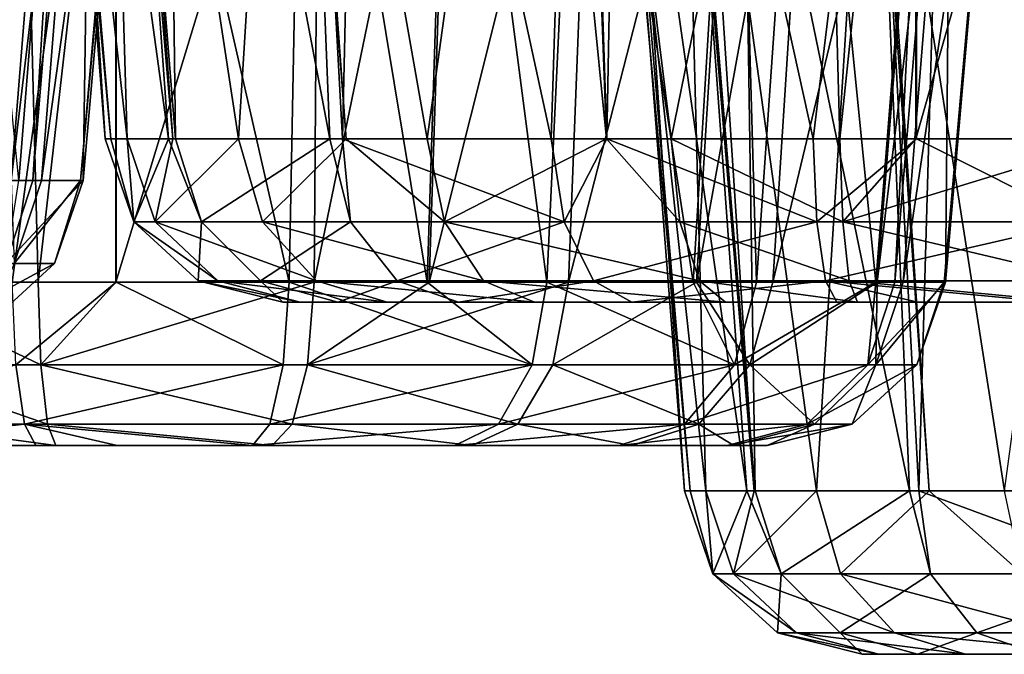
# Model space of a CAD drawing. Extents: x -70 to 70, y -38 to 18.
# Drawn here: x -32 to -30, y -8 to -7 of the extents above; entities that cross this region are included whole.
import ezdxf

# ---------------------------------------------------------------- set-up
doc = ezdxf.new("R2010")
doc.units = 0
doc.header["$MEASUREMENT"] = 0
doc.layers.get('0').update_dxf_attribs({"linetype": 'CONTINUOUS'})

msp = doc.modelspace()

# ---------------------------------------------------------------- linework, layer by layer
for points in [[(-31.4172, -6.1092, -31.9676), (-31.3989, -7.5661, -31.7339), (-31.5148, -6.1195, -31.7328)], [(-31.1982, -6.1067, -32.2125), (-31.1405, -7.5661, -32.1154), (-31.4172, -6.1092, -31.9676)], [(-31.4172, -6.1092, -31.9676), (-31.1405, -7.5661, -32.1154), (-31.3989, -7.5661, -31.7339)], [(-31.0861, -6.1055, -32.338), (-31.1191, -7.5661, -32.1313), (-31.1982, -6.1067, -32.2125)], [(-31.1982, -6.1067, -32.2125), (-31.1191, -7.5661, -32.1313), (-31.1405, -7.5661, -32.1154)], [(-31.0861, -6.1055, -32.338), (-30.7698, -7.5661, -32.3902), (-31.1191, -7.5661, -32.1313)], [(-30.7237, -6.1166, -32.5382), (-30.7698, -7.5661, -32.3902), (-31.0861, -6.1055, -32.338)], [(-30.7237, -6.1166, -32.5382), (-30.6765, -7.5661, -32.4192), (-30.7698, -7.5661, -32.3902)], [(-30.6494, -6.1189, -32.5793), (-30.6765, -7.5661, -32.4192), (-30.7237, -6.1166, -32.5382)], [(-31.6079, -6.1294, -31.509), (-31.5166, -7.5661, -31.2878), (-31.6278, -6.1528, -31.1695)], [(-31.5148, -6.1195, -31.7328), (-31.4104, -7.5661, -31.6903), (-31.6079, -6.1294, -31.509)], [(-31.6079, -6.1294, -31.509), (-31.4104, -7.5661, -31.6903), (-31.5166, -7.5661, -31.2878)], [(-31.5148, -6.1195, -31.7328), (-31.3989, -7.5661, -31.7339), (-31.4104, -7.5661, -31.6903)], [(-30.6494, -6.1189, -32.5793), (-30.3311, -7.5661, -32.5265), (-30.6765, -7.5661, -32.4192)], [(-30.1584, -6.1476, -32.6628), (-30.3311, -7.5661, -32.5265), (-30.6494, -6.1189, -32.5793)], [(-30.1584, -6.1476, -32.6628), (-30.1576, -7.5661, -32.5386), (-30.3311, -7.5661, -32.5265)], [(-29.8706, -7.5661, -32.5101), (-30.1576, -7.5661, -32.5386), (-30.1584, -6.1476, -32.6628)], [(-29.842, -6.1723, -32.6287), (-29.8706, -7.5661, -32.5101), (-30.1584, -6.1476, -32.6628)], [(-31.6278, -6.1528, -31.1695), (-31.5073, -7.5661, -31.1712), (-31.6369, -6.1636, -31.0129)], [(-31.6369, -6.1636, -31.0129), (-31.5073, -7.5661, -31.1712), (-31.4797, -7.5661, -30.8278)], [(-31.6369, -6.1636, -31.0129), (-31.4797, -7.5661, -30.8278), (-31.5207, -6.2009, -30.6052)], [(-31.6278, -6.1528, -31.1695), (-31.5166, -7.5661, -31.2878), (-31.5073, -7.5661, -31.1712)], [(-31.5207, -6.2009, -30.6052), (-31.4797, -7.5661, -30.8278), (-31.4032, -7.5661, -30.655)], [(-31.5207, -6.2009, -30.6052), (-31.4032, -7.5661, -30.655), (-31.5004, -6.2074, -30.5338)], [(-31.5004, -6.2074, -30.5338), (-31.4032, -7.5661, -30.655), (-31.2933, -7.5661, -30.4072)], [(-31.5004, -6.2074, -30.5338), (-31.2933, -7.5661, -30.4072), (-31.2115, -6.2559, -30.1248)], [(-31.2115, -6.2559, -30.1248), (-31.2933, -7.5661, -30.4072), (-31.1129, -7.5661, -30.2154)], [(-31.2115, -6.2559, -30.1248), (-31.1129, -7.5661, -30.2154), (-31.2079, -6.2563, -30.1224)], [(-31.2079, -6.2563, -30.1224), (-31.1129, -7.5661, -30.2154), (-30.9774, -7.5661, -30.0713)], [(-31.2079, -6.2563, -30.1224), (-30.9774, -7.5661, -30.0713), (-30.8024, -6.3031, -29.8346)], [(-31.7563, -6.2948, 28.9495), (-31.8386, -7.6361, 28.8644), (-31.5691, -6.3294, 28.6005)], [(-30.8024, -6.3031, -29.8346), (-30.9774, -7.5661, -30.0713), (-30.677, -7.5661, -29.9155)], [(-30.8024, -6.3031, -29.8346), (-30.677, -7.5661, -29.9155), (-30.7235, -6.3098, -29.8121)], [(-30.7235, -6.3098, -29.8121), (-30.677, -7.5661, -29.9155), (-30.5689, -7.5661, -29.8594)], [(-30.7235, -6.3098, -29.8121), (-30.5689, -7.5661, -29.8594), (-30.3199, -6.344, -29.6968)], [(-31.5691, -6.3294, 28.6005), (-31.8386, -7.6361, 28.8644), (-31.6742, -7.6361, 28.556)], [(-31.5691, -6.3294, 28.6005), (-31.6742, -7.6361, 28.556), (-31.5193, -6.3387, 28.5076)], [(-31.5193, -6.3387, 28.5076), (-31.6742, -7.6361, 28.556), (-31.623, -7.6361, 28.46)], [(-31.5193, -6.3387, 28.5076), (-31.623, -7.6361, 28.46), (-31.4468, -6.3719, 28.0379)], [(-30.3199, -6.344, -29.6968), (-30.5689, -7.5661, -29.8594), (-30.286, -7.5661, -29.8007)], [(-30.3199, -6.344, -29.6968), (-30.286, -7.5661, -29.8007), (-30.1592, -6.3537, -29.7065)], [(-30.1592, -6.3537, -29.7065), (-30.286, -7.5661, -29.8007), (-30.1587, -7.5661, -29.8095)], [(-30.1592, -6.3537, -29.7065), (-30.1587, -7.5661, -29.8095), (-29.8196, -6.3742, -29.7272)], [(-31.4468, -6.3719, 28.0379), (-31.623, -7.6361, 28.46), (-31.558, -7.6361, 28.0371)], [(-31.4468, -6.3719, 28.0379), (-31.558, -7.6361, 28.0371), (-31.4427, -6.3738, 28.0116)], [(-31.4427, -6.3738, 28.0116), (-31.558, -7.6361, 28.0371), (-31.5532, -7.6361, 28.006)], [(-31.4427, -6.3738, 28.0116), (-31.5532, -7.6361, 28.006), (-31.5349, -6.3964, 27.5197)], [(-29.8196, -6.3742, -29.7272), (-30.1587, -7.5661, -29.8095), (-29.8265, -7.5661, -29.8327)], [(-31.5618, -6.3973, 27.4729), (-31.6613, -7.6361, 27.5135), (-31.7839, -6.4046, 27.0875)], [(-31.5618, -6.3973, 27.4729), (-31.6376, -7.6361, 27.5547), (-31.6613, -7.6361, 27.5135)], [(-31.5349, -6.3964, 27.5197), (-31.5532, -7.6361, 28.006), (-31.6376, -7.6361, 27.5547)], [(-31.5349, -6.3964, 27.5197), (-31.6376, -7.6361, 27.5547), (-31.5618, -6.3973, 27.4729)], [(-31.4986, -6.5325, -25.0134), (-31.6724, -7.8061, -24.8899), (-31.9906, -6.5057, -24.9296)], [(-31.4986, -6.5325, -25.0134), (-31.498, -7.8061, -24.902), (-31.6724, -7.8061, -24.8899)], [(-31.1843, -6.5535, -24.9798), (-31.2086, -7.8061, -24.8729), (-31.4986, -6.5325, -25.0134)], [(-31.2086, -7.8061, -24.8729), (-31.498, -7.8061, -24.902), (-31.4986, -6.5325, -25.0134)], [(-31.1843, -6.5535, -24.9798), (-30.9774, -7.8061, -24.7821), (-31.2086, -7.8061, -24.8729)], [(-30.9375, -6.573, -24.8807), (-30.9774, -7.8061, -24.7821), (-31.1843, -6.5535, -24.9798)], [(-30.9375, -6.573, -24.8807), (-30.7767, -7.8061, -24.7033), (-30.9774, -7.8061, -24.7821)], [(-30.7195, -6.5902, -24.793), (-30.7767, -7.8061, -24.7033), (-30.9375, -6.573, -24.8807)], [(-30.7195, -6.5902, -24.793), (-30.5316, -7.8061, -24.492), (-30.7767, -7.8061, -24.7033)], [(-30.4596, -6.6159, -24.5651), (-30.5316, -7.8061, -24.492), (-30.7195, -6.5902, -24.793)], [(-32.0636, -6.6272, -22.1622), (-31.914, -7.8061, -22.2046), (-31.6581, -6.6561, -22.0471)], [(-30.4596, -6.6159, -24.5651), (-30.4255, -7.8061, -24.4005), (-30.5316, -7.8061, -24.492)], [(-30.3437, -6.6273, -24.4633), (-30.4255, -7.8061, -24.4005), (-30.4596, -6.6159, -24.5651)], [(-30.3437, -6.6273, -24.4633), (-30.2261, -7.8061, -24.0535), (-30.4255, -7.8061, -24.4005)], [(-30.1345, -6.6559, -24.0921), (-30.2261, -7.8061, -24.0535), (-30.3437, -6.6273, -24.4633)], [(-31.6581, -6.6561, -22.0471), (-31.914, -7.8061, -22.2046), (-31.629, -7.8061, -22.1452)], [(-31.6581, -6.6561, -22.0471), (-31.629, -7.8061, -22.1452), (-31.4994, -6.6649, -22.0569)], [(-30.1345, -6.6559, -24.0921), (-30.1943, -7.8061, -23.9983), (-30.2261, -7.8061, -24.0535)], [(-30.0987, -6.6607, -24.0287), (-30.1943, -7.8061, -23.9983), (-30.1345, -6.6559, -24.0921)], [(-30.0987, -6.6607, -24.0287), (-30.1093, -7.8061, -23.5421), (-30.1943, -7.8061, -23.9983)], [(-30.0113, -6.6869, -23.5382), (-30.1093, -7.8061, -23.5421), (-30.0987, -6.6607, -24.0287)], [(-31.4994, -6.6649, -22.0569), (-31.629, -7.8061, -22.1452), (-31.4989, -7.8061, -22.1541)], [(-31.4994, -6.6649, -22.0569), (-31.4989, -7.8061, -22.1541), (-31.1583, -6.6837, -22.078)], [(-31.1583, -6.6837, -22.078), (-31.4989, -7.8061, -22.1541), (-31.1665, -7.8061, -22.177)], [(-31.1583, -6.6837, -22.078), (-31.1665, -7.8061, -22.177), (-30.9373, -6.6924, -22.1714)], [(-30.9373, -6.6924, -22.1714), (-31.1665, -7.8061, -22.177), (-30.9737, -7.8061, -22.2598)], [(-30.9373, -6.6924, -22.1714), (-30.9737, -7.8061, -22.2598), (-30.6975, -6.7017, -22.2728)], [(-30.0908, -6.7034, -23.0462), (-30.1802, -7.8061, -23.0829), (-30.0128, -6.6873, -23.5291)], [(-30.0128, -6.6873, -23.5291), (-30.1802, -7.8061, -23.0829), (-30.1113, -7.8061, -23.5286)], [(-30.0128, -6.6873, -23.5291), (-30.1113, -7.8061, -23.5286), (-30.0113, -6.6869, -23.5382)], [(-30.0113, -6.6869, -23.5382), (-30.1113, -7.8061, -23.5286), (-30.1093, -7.8061, -23.5421)], [(-30.6975, -6.7017, -22.2728), (-30.9737, -7.8061, -22.2598), (-30.7404, -7.8061, -22.3601)], [(-30.6975, -6.7017, -22.2728), (-30.7404, -7.8061, -22.3601), (-30.4588, -6.7061, -22.4896)], [(-30.4588, -6.7061, -22.4896), (-30.7404, -7.8061, -22.3601), (-30.5263, -7.8061, -22.5568)], [(-30.4588, -6.7061, -22.4896), (-30.5263, -7.8061, -22.5568), (-30.328, -6.7085, -22.6084)], [(-30.328, -6.7085, -22.6084), (-30.5263, -7.8061, -22.5568), (-30.3986, -7.8061, -22.674)], [(-30.328, -6.7085, -22.6084), (-30.3986, -7.8061, -22.674), (-30.1347, -6.7043, -22.9652)], [(-30.1347, -6.7043, -22.9652), (-30.3986, -7.8061, -22.674), (-30.2236, -7.8061, -23.0016)], [(-30.1347, -6.7043, -22.9652), (-30.2236, -7.8061, -23.0016), (-30.0908, -6.7034, -23.0462)], [(-30.0908, -6.7034, -23.0462), (-30.2236, -7.8061, -23.0016), (-30.1802, -7.8061, -23.0829)], [(-30.6635, -6.7593, 20.8187), (-30.5108, -8.1561, 20.9724), (-30.5482, -6.7511, 21.2087)], [(-30.6547, -6.7661, 20.6436), (-30.5366, -8.1561, 20.641), (-30.6635, -6.7593, 20.8187)], [(-30.6635, -6.7593, 20.8187), (-30.5366, -8.1561, 20.641), (-30.5108, -8.1561, 20.9724)], [(-30.5482, -6.7511, 21.2087), (-30.4294, -8.1561, 21.1573), (-30.522, -6.7492, 21.2973)], [(-30.5482, -6.7511, 21.2087), (-30.5108, -8.1561, 20.9724), (-30.4294, -8.1561, 21.1573)], [(-30.522, -6.7492, 21.2973), (-30.4294, -8.1561, 21.1573), (-30.3254, -8.1561, 21.3934)], [(-30.522, -6.7492, 21.2973), (-30.3254, -8.1561, 21.3934), (-30.2362, -6.7495, 21.6939)], [(-30.2362, -6.7495, 21.6939), (-30.3254, -8.1561, 21.3934), (-30.1368, -8.1561, 21.5951)], [(-30.2362, -6.7495, 21.6939), (-30.1368, -8.1561, 21.5951), (-30.2301, -6.7495, 21.7022)], [(-30.2301, -6.7495, 21.7022), (-30.1368, -8.1561, 21.5951), (-30.0102, -8.1561, 21.7304)], [(-30.2301, -6.7495, 21.7022), (-30.0102, -8.1561, 21.7304), (-29.8216, -6.7601, 21.9875)], [(-30.6384, -6.7786, 20.319), (-30.5466, -8.1561, 20.5127), (-30.6547, -6.7661, 20.6436)], [(-30.6547, -6.7661, 20.6436), (-30.5466, -8.1561, 20.5127), (-30.5366, -8.1561, 20.641)], [(-30.5411, -6.7919, 20.0811), (-30.4422, -8.1561, 20.1203), (-30.6384, -6.7786, 20.319)], [(-30.6384, -6.7786, 20.319), (-30.4422, -8.1561, 20.1203), (-30.5466, -8.1561, 20.5127)], [(-30.4489, -6.8046, 19.8557), (-30.4282, -8.1561, 20.0675), (-30.5411, -6.7919, 20.0811)], [(-30.5411, -6.7919, 20.0811), (-30.4282, -8.1561, 20.0675), (-30.4422, -8.1561, 20.1203)], [(-30.2247, -6.8245, 19.6033), (-30.1694, -8.1561, 19.6868), (-30.4489, -6.8046, 19.8557)], [(-30.4489, -6.8046, 19.8557), (-30.1694, -8.1561, 19.6868), (-30.4282, -8.1561, 20.0675)], [(-30.1166, -6.8341, 19.4816), (-30.1539, -8.1561, 19.6754), (-30.2247, -6.8245, 19.6033)], [(-30.2247, -6.8245, 19.6033), (-30.1539, -8.1561, 19.6754), (-30.1694, -8.1561, 19.6868)], [(-30.1166, -6.8341, 19.4816), (-29.7989, -8.1561, 19.4131), (-30.1539, -8.1561, 19.6754)], [(-29.7513, -6.8588, 19.2789), (-29.7989, -8.1561, 19.4131), (-30.1166, -6.8341, 19.4816)], [(-31.5073, -7.5661, -31.1712), (-31.5166, -7.5661, -31.2878), (-31.4686, -7.7049, -31.2835)], [(-31.4686, -7.7049, -31.2835), (-31.5166, -7.5661, -31.2878), (-31.4104, -7.5661, -31.6903)], [(-31.4686, -7.7049, -31.2835), (-31.4797, -7.5661, -30.8278), (-31.5073, -7.5661, -31.1712)], [(-31.433, -7.7049, -30.8396), (-31.4032, -7.5661, -30.655), (-31.4797, -7.5661, -30.8278)], [(-31.433, -7.7049, -30.8396), (-31.4797, -7.5661, -30.8278), (-31.4686, -7.7049, -31.2835)], [(-31.4686, -7.7049, -31.2835), (-31.4104, -7.5661, -31.6903), (-31.355, -7.7049, -31.7139)], [(-31.2532, -7.7049, -30.4339), (-31.2933, -7.5661, -30.4072), (-31.433, -7.7049, -30.8396)], [(-31.2933, -7.5661, -30.4072), (-31.4032, -7.5661, -30.655), (-31.433, -7.7049, -30.8396)], [(-31.4104, -7.5661, -31.6903), (-31.3989, -7.5661, -31.7339), (-31.355, -7.7049, -31.7139)], [(-31.355, -7.7049, -31.7139), (-31.3989, -7.5661, -31.7339), (-31.1405, -7.5661, -32.1154)], [(-31.355, -7.7049, -31.7139), (-31.1405, -7.5661, -32.1154), (-31.1057, -7.7049, -32.082)], [(-31.2532, -7.7049, -30.4339), (-31.1129, -7.5661, -30.2154), (-31.2933, -7.5661, -30.4072)], [(-30.9484, -7.7049, -30.1098), (-31.1129, -7.5661, -30.2154), (-31.2532, -7.7049, -30.4339)], [(-31.1057, -7.7049, -32.082), (-31.1405, -7.5661, -32.1154), (-31.1191, -7.5661, -32.1313)], [(-31.1057, -7.7049, -32.082), (-31.1191, -7.5661, -32.1313), (-30.748, -7.7049, -32.3472)], [(-31.1191, -7.5661, -32.1313), (-30.7698, -7.5661, -32.3902), (-30.748, -7.7049, -32.3472)], [(-30.9484, -7.7049, -30.1098), (-30.9774, -7.5661, -30.0713), (-31.1129, -7.5661, -30.2154)], [(-30.677, -7.5661, -29.9155), (-30.9774, -7.5661, -30.0713), (-30.9484, -7.7049, -30.1098)], [(-30.5542, -7.7049, -29.9053), (-30.677, -7.5661, -29.9155), (-30.9484, -7.7049, -30.1098)], [(-30.748, -7.7049, -32.3472), (-30.7698, -7.5661, -32.3902), (-30.6765, -7.5661, -32.4192)], [(-30.748, -7.7049, -32.3472), (-30.6765, -7.5661, -32.4192), (-30.3247, -7.7049, -32.4787)], [(-30.5542, -7.7049, -29.9053), (-30.5689, -7.5661, -29.8594), (-30.677, -7.5661, -29.9155)], [(-30.6765, -7.5661, -32.4192), (-30.3311, -7.5661, -32.5265), (-30.3247, -7.7049, -32.4787)], [(-30.2812, -7.7049, -29.8487), (-30.286, -7.5661, -29.8007), (-30.5689, -7.5661, -29.8594)], [(-30.2812, -7.7049, -29.8487), (-30.5689, -7.5661, -29.8594), (-30.5542, -7.7049, -29.9053)], [(-30.3247, -7.7049, -32.4787), (-30.3311, -7.5661, -32.5265), (-30.1576, -7.5661, -32.5386)], [(-30.3247, -7.7049, -32.4787), (-30.1576, -7.5661, -32.5386), (-29.8804, -7.7049, -32.4629)], [(-30.1587, -7.5661, -29.8095), (-30.286, -7.5661, -29.8007), (-30.2812, -7.7049, -29.8487)], [(-29.8378, -7.7049, -29.8796), (-29.8265, -7.5661, -29.8327), (-30.2812, -7.7049, -29.8487)], [(-30.2812, -7.7049, -29.8487), (-29.8265, -7.5661, -29.8327), (-30.1587, -7.5661, -29.8095)], [(-29.8804, -7.7049, -32.4629), (-30.1576, -7.5661, -32.5386), (-29.8706, -7.5661, -32.5101)], [(-31.6613, -7.6361, 27.5135), (-31.6376, -7.6361, 27.5547), (-31.6828, -7.7749, 27.5714)], [(-31.6828, -7.7749, 27.5714), (-31.6376, -7.6361, 27.5547), (-31.5532, -7.6361, 28.006)], [(-31.6828, -7.7749, 27.5714), (-31.5532, -7.6361, 28.006), (-31.6014, -7.7749, 28.0068)], [(-31.6688, -7.7749, 28.4447), (-31.623, -7.6361, 28.46), (-31.6742, -7.6361, 28.556)], [(-31.6014, -7.7749, 28.0068), (-31.558, -7.6361, 28.0371), (-31.6688, -7.7749, 28.4447)], [(-31.558, -7.6361, 28.0371), (-31.623, -7.6361, 28.46), (-31.6688, -7.7749, 28.4447)], [(-31.6014, -7.7749, 28.0068), (-31.5532, -7.6361, 28.006), (-31.558, -7.6361, 28.0371)], [(-31.3281, -7.8041, -30.8663), (-31.433, -7.7049, -30.8396), (-31.4686, -7.7049, -31.2835)], [(-31.3281, -7.8041, -30.8663), (-31.4686, -7.7049, -31.2835), (-31.3607, -7.8041, -31.2739)], [(-31.3607, -7.8041, -31.2739), (-31.4686, -7.7049, -31.2835), (-31.355, -7.7049, -31.7139)], [(-31.1629, -7.8041, -30.4938), (-31.2532, -7.7049, -30.4339), (-31.433, -7.7049, -30.8396)], [(-31.1629, -7.8041, -30.4938), (-31.433, -7.7049, -30.8396), (-31.3281, -7.8041, -30.8663)], [(-31.3607, -7.8041, -31.2739), (-31.355, -7.7049, -31.7139), (-31.2565, -7.8041, -31.6691)], [(-31.2565, -7.8041, -31.6691), (-31.355, -7.7049, -31.7139), (-31.1057, -7.7049, -32.082)], [(-31.2565, -7.8041, -31.6691), (-31.1057, -7.7049, -32.082), (-31.0275, -7.8041, -32.0072)], [(-30.8831, -7.8041, -30.1962), (-30.9484, -7.7049, -30.1098), (-31.2532, -7.7049, -30.4339)], [(-30.8831, -7.8041, -30.1962), (-31.2532, -7.7049, -30.4339), (-31.1629, -7.8041, -30.4938)], [(-31.0275, -7.8041, -32.0072), (-31.1057, -7.7049, -32.082), (-30.748, -7.7049, -32.3472)], [(-31.0275, -7.8041, -32.0072), (-30.748, -7.7049, -32.3472), (-30.699, -7.8041, -32.2507)], [(-30.5211, -7.8041, -30.0084), (-30.5542, -7.7049, -29.9053), (-30.9484, -7.7049, -30.1098)], [(-30.5211, -7.8041, -30.0084), (-30.9484, -7.7049, -30.1098), (-30.8831, -7.8041, -30.1962)], [(-30.699, -7.8041, -32.2507), (-30.748, -7.7049, -32.3472), (-30.3247, -7.7049, -32.4787)], [(-30.699, -7.8041, -32.2507), (-30.3247, -7.7049, -32.4787), (-30.3103, -7.8041, -32.3714)], [(-30.2705, -7.8041, -29.9564), (-30.2812, -7.7049, -29.8487), (-30.5542, -7.7049, -29.9053)], [(-30.2705, -7.8041, -29.9564), (-30.5542, -7.7049, -29.9053), (-30.5211, -7.8041, -30.0084)], [(-30.3103, -7.8041, -32.3714), (-30.3247, -7.7049, -32.4787), (-29.8804, -7.7049, -32.4629)], [(-30.3103, -7.8041, -32.3714), (-29.8804, -7.7049, -32.4629), (-29.9024, -7.8041, -32.3569)], [(-29.8633, -7.8041, -29.9848), (-29.8378, -7.7049, -29.8796), (-30.2812, -7.7049, -29.8487)], [(-29.8633, -7.8041, -29.9848), (-30.2812, -7.7049, -29.8487), (-30.2705, -7.8041, -29.9564)], [(-31.7844, -7.8741, 27.6088), (-31.6828, -7.7749, 27.5714), (-31.6014, -7.7749, 28.0068)], [(-31.7844, -7.8741, 27.6088), (-31.6014, -7.7749, 28.0068), (-31.7097, -7.8741, 28.0085)], [(-31.7097, -7.8741, 28.0085), (-31.6014, -7.7749, 28.0068), (-31.6688, -7.7749, 28.4447)], [(-31.6242, -7.9449, -22.1931), (-31.629, -7.8061, -22.1452), (-31.914, -7.8061, -22.2046)], [(-31.6242, -7.9449, -22.1931), (-31.914, -7.8061, -22.2046), (-31.8993, -7.9449, -22.2505)], [(-31.666, -7.9449, -24.8421), (-31.6724, -7.8061, -24.8899), (-31.498, -7.8061, -24.902)], [(-31.666, -7.9449, -24.8421), (-31.498, -7.8061, -24.902), (-31.2185, -7.9449, -24.8257)], [(-31.4989, -7.8061, -22.1541), (-31.629, -7.8061, -22.1452), (-31.6242, -7.9449, -22.1931)], [(-31.1778, -7.9449, -22.2239), (-31.1665, -7.8061, -22.177), (-31.6242, -7.9449, -22.1931)], [(-31.6242, -7.9449, -22.1931), (-31.1665, -7.8061, -22.177), (-31.4989, -7.8061, -22.1541)], [(-31.2185, -7.9449, -24.8257), (-31.498, -7.8061, -24.902), (-31.2086, -7.8061, -24.8729)], [(-31.1901, -7.84, -30.9015), (-31.3281, -7.8041, -30.8663), (-31.3607, -7.8041, -31.2739)], [(-31.1901, -7.84, -30.9015), (-31.3607, -7.8041, -31.2739), (-31.2189, -7.84, -31.2612)], [(-31.2189, -7.84, -31.2612), (-31.3607, -7.8041, -31.2739), (-31.2565, -7.8041, -31.6691)], [(-31.0443, -7.84, -30.5725), (-31.1629, -7.8041, -30.4938), (-31.3281, -7.8041, -30.8663)], [(-31.0443, -7.84, -30.5725), (-31.3281, -7.8041, -30.8663), (-31.1901, -7.84, -30.9015)], [(-31.2189, -7.84, -31.2612), (-31.2565, -7.8041, -31.6691), (-31.1268, -7.84, -31.6102)], [(-31.1268, -7.84, -31.6102), (-31.2565, -7.8041, -31.6691), (-31.0275, -7.8041, -32.0072)], [(-31.2185, -7.9449, -24.8257), (-31.2086, -7.8061, -24.8729), (-30.8016, -7.9449, -24.6621)], [(-30.8016, -7.9449, -24.6621), (-31.2086, -7.8061, -24.8729), (-30.9774, -7.8061, -24.7821)], [(-30.7666, -7.9449, -22.4005), (-30.7404, -7.8061, -22.3601), (-31.1778, -7.9449, -22.2239)], [(-30.7404, -7.8061, -22.3601), (-30.9737, -7.8061, -22.2598), (-31.1778, -7.9449, -22.2239)], [(-31.1778, -7.9449, -22.2239), (-30.9737, -7.8061, -22.2598), (-31.1665, -7.8061, -22.177)], [(-30.7973, -7.84, -30.3098), (-30.8831, -7.8041, -30.1962), (-31.1629, -7.8041, -30.4938)], [(-30.7973, -7.84, -30.3098), (-31.1629, -7.8041, -30.4938), (-31.0443, -7.84, -30.5725)], [(-31.1268, -7.84, -31.6102), (-31.0275, -7.8041, -32.0072), (-30.9246, -7.84, -31.9087)], [(-30.9246, -7.84, -31.9087), (-31.0275, -7.8041, -32.0072), (-30.699, -7.8041, -32.2507)], [(-30.8016, -7.9449, -24.6621), (-30.9774, -7.8061, -24.7821), (-30.7767, -7.8061, -24.7033)], [(-30.9246, -7.84, -31.9087), (-30.699, -7.8041, -32.2507), (-30.6346, -7.84, -32.1237)], [(-30.4777, -7.84, -30.144), (-30.5211, -7.8041, -30.0084), (-30.8831, -7.8041, -30.1962)], [(-30.4777, -7.84, -30.144), (-30.8831, -7.8041, -30.1962), (-30.7973, -7.84, -30.3098)], [(-30.7767, -7.8061, -24.7033), (-30.4627, -7.9449, -24.3698), (-30.8016, -7.9449, -24.6621)], [(-30.7767, -7.8061, -24.7033), (-30.5316, -7.8061, -24.492), (-30.4627, -7.9449, -24.3698)], [(-30.4367, -7.9449, -22.7035), (-30.5263, -7.8061, -22.5568), (-30.7666, -7.9449, -22.4005)], [(-30.7666, -7.9449, -22.4005), (-30.5263, -7.8061, -22.5568), (-30.7404, -7.8061, -22.3601)], [(-30.6346, -7.84, -32.1237), (-30.699, -7.8041, -32.2507), (-30.3103, -7.8041, -32.3714)], [(-30.6346, -7.84, -32.1237), (-30.3103, -7.8041, -32.3714), (-30.2913, -7.84, -32.2303)], [(-30.5316, -7.8061, -24.492), (-30.4255, -7.8061, -24.4005), (-30.4627, -7.9449, -24.3698)], [(-30.4367, -7.9449, -22.7035), (-30.3986, -7.8061, -22.674), (-30.5263, -7.8061, -22.5568)], [(-30.2564, -7.84, -30.0981), (-30.2705, -7.8041, -29.9564), (-30.5211, -7.8041, -30.0084)], [(-30.2564, -7.84, -30.0981), (-30.5211, -7.8041, -30.0084), (-30.4777, -7.84, -30.144)], [(-30.4627, -7.9449, -24.3698), (-30.4255, -7.8061, -24.4005), (-30.2261, -7.8061, -24.0535)], [(-30.4627, -7.9449, -24.3698), (-30.2261, -7.8061, -24.0535), (-30.2395, -7.9449, -23.9816)], [(-30.2259, -7.9449, -23.0981), (-30.2236, -7.8061, -23.0016), (-30.4367, -7.9449, -22.7035)], [(-30.2236, -7.8061, -23.0016), (-30.3986, -7.8061, -22.674), (-30.4367, -7.9449, -22.7035)], [(-29.9024, -7.8041, -32.3569), (-29.9313, -7.84, -32.2175), (-30.3103, -7.8041, -32.3714)], [(-30.3103, -7.8041, -32.3714), (-29.9313, -7.84, -32.2175), (-30.1557, -7.84, -32.2398)], [(-30.3103, -7.8041, -32.3714), (-30.1557, -7.84, -32.2398), (-30.2913, -7.84, -32.2303)], [(-29.8969, -7.84, -30.1231), (-29.8633, -7.8041, -29.9848), (-30.2705, -7.8041, -29.9564)], [(-29.8969, -7.84, -30.1231), (-30.2705, -7.8041, -29.9564), (-30.2564, -7.84, -30.0981)], [(-30.2261, -7.8061, -24.0535), (-30.1943, -7.8061, -23.9983), (-30.2395, -7.9449, -23.9816)], [(-30.2395, -7.9449, -23.9816), (-30.1943, -7.8061, -23.9983), (-30.1093, -7.8061, -23.5421)], [(-30.2395, -7.9449, -23.9816), (-30.1093, -7.8061, -23.5421), (-30.1575, -7.9449, -23.5413)], [(-30.1575, -7.9449, -23.5413), (-30.1113, -7.8061, -23.5286), (-30.2259, -7.9449, -23.0981)], [(-30.1113, -7.8061, -23.5286), (-30.1802, -7.8061, -23.0829), (-30.2259, -7.9449, -23.0981)], [(-30.2259, -7.9449, -23.0981), (-30.1802, -7.8061, -23.0829), (-30.2236, -7.8061, -23.0016)], [(-30.1575, -7.9449, -23.5413), (-30.1093, -7.8061, -23.5421), (-30.1113, -7.8061, -23.5286)], [(-31.1901, -7.84, -30.9015), (-31.2189, -7.84, -31.2612), (-31.1268, -7.84, -31.6102)], [(-30.6346, -7.84, -32.1237), (-31.0443, -7.84, -30.5725), (-31.1901, -7.84, -30.9015)], [(-30.6346, -7.84, -32.1237), (-31.1901, -7.84, -30.9015), (-30.9246, -7.84, -31.9087)], [(-30.9246, -7.84, -31.9087), (-31.1901, -7.84, -30.9015), (-31.1268, -7.84, -31.6102)], [(-30.7973, -7.84, -30.3098), (-31.0443, -7.84, -30.5725), (-30.6346, -7.84, -32.1237)], [(-30.7973, -7.84, -30.3098), (-30.6346, -7.84, -32.1237), (-30.4777, -7.84, -30.144)], [(-30.4777, -7.84, -30.144), (-30.6346, -7.84, -32.1237), (-30.2913, -7.84, -32.2303)], [(-30.4777, -7.84, -30.144), (-30.2913, -7.84, -32.2303), (-30.2564, -7.84, -30.0981)], [(-30.2564, -7.84, -30.0981), (-30.2913, -7.84, -32.2303), (-30.1557, -7.84, -32.2398)], [(-30.2564, -7.84, -30.0981), (-30.1557, -7.84, -32.2398), (-29.9313, -7.84, -32.2175)], [(-29.9313, -7.84, -32.2175), (-29.5659, -7.84, -30.2657), (-30.2564, -7.84, -30.0981)], [(-30.2564, -7.84, -30.0981), (-29.5659, -7.84, -30.2657), (-29.8969, -7.84, -30.1231)], [(-32.0436, -8.0441, -24.6135), (-31.666, -7.9449, -24.8421), (-31.6517, -8.0441, -24.7348)], [(-31.6134, -8.0441, -22.3009), (-31.6242, -7.9449, -22.1931), (-31.8993, -7.9449, -22.2505)], [(-31.6134, -8.0441, -22.3009), (-31.8993, -7.9449, -22.2505), (-31.8661, -8.0441, -22.3536)], [(-31.6517, -8.0441, -24.7348), (-31.666, -7.9449, -24.8421), (-31.2185, -7.9449, -24.8257)], [(-31.6517, -8.0441, -24.7348), (-31.2185, -7.9449, -24.8257), (-31.2406, -8.0441, -24.7198)], [(-31.2032, -8.0441, -22.3291), (-31.1778, -7.9449, -22.2239), (-31.6242, -7.9449, -22.1931)], [(-31.2032, -8.0441, -22.3291), (-31.6242, -7.9449, -22.1931), (-31.6134, -8.0441, -22.3009)], [(-31.2406, -8.0441, -24.7198), (-31.2185, -7.9449, -24.8257), (-30.8016, -7.9449, -24.6621)], [(-30.8016, -7.9449, -24.6621), (-30.8576, -8.0441, -24.5694), (-31.2406, -8.0441, -24.7198)], [(-30.8254, -8.0441, -22.4914), (-31.1778, -7.9449, -22.2239), (-31.2032, -8.0441, -22.3291)], [(-30.8254, -8.0441, -22.4914), (-30.7666, -7.9449, -22.4005), (-31.1778, -7.9449, -22.2239)], [(-30.8576, -8.0441, -24.5694), (-30.4627, -7.9449, -24.3698), (-30.5461, -8.0441, -24.3008)], [(-30.8016, -7.9449, -24.6621), (-30.4627, -7.9449, -24.3698), (-30.8576, -8.0441, -24.5694)], [(-30.5223, -8.0441, -22.7698), (-30.7666, -7.9449, -22.4005), (-30.8254, -8.0441, -22.4914)], [(-30.5223, -8.0441, -22.7698), (-30.4367, -7.9449, -22.7035), (-30.7666, -7.9449, -22.4005)], [(-30.5461, -8.0441, -24.3008), (-30.4627, -7.9449, -24.3698), (-30.2395, -7.9449, -23.9816)], [(-30.5461, -8.0441, -24.3008), (-30.2395, -7.9449, -23.9816), (-30.3411, -8.0441, -23.9442)], [(-30.3286, -8.0441, -23.1324), (-30.4367, -7.9449, -22.7035), (-30.5223, -8.0441, -22.7698)], [(-30.3286, -8.0441, -23.1324), (-30.2259, -7.9449, -23.0981), (-30.4367, -7.9449, -22.7035)], [(-30.3411, -8.0441, -23.9442), (-30.2395, -7.9449, -23.9816), (-30.1575, -7.9449, -23.5413)], [(-30.3411, -8.0441, -23.9442), (-30.1575, -7.9449, -23.5413), (-30.2657, -8.0441, -23.5397)], [(-30.2657, -8.0441, -23.5397), (-30.2259, -7.9449, -23.0981), (-30.3286, -8.0441, -23.1324)], [(-30.2657, -8.0441, -23.5397), (-30.1575, -7.9449, -23.5413), (-30.2259, -7.9449, -23.0981)], [(-31.9793, -8.08, -24.4865), (-32.0436, -8.0441, -24.6135), (-31.6517, -8.0441, -24.7348)], [(-31.9793, -8.08, -24.4865), (-31.6517, -8.0441, -24.7348), (-31.6329, -8.08, -24.5936)], [(-31.5992, -8.08, -22.4425), (-31.6134, -8.0441, -22.3009), (-31.8661, -8.0441, -22.3536)], [(-31.5992, -8.08, -22.4425), (-31.8661, -8.0441, -22.3536), (-31.8226, -8.08, -22.4891)], [(-31.2406, -8.0441, -24.7198), (-31.2697, -8.08, -24.5804), (-31.6517, -8.0441, -24.7348)], [(-31.6517, -8.0441, -24.7348), (-31.2697, -8.08, -24.5804), (-31.4963, -8.08, -24.6031)], [(-31.6517, -8.0441, -24.7348), (-31.4963, -8.08, -24.6031), (-31.6329, -8.08, -24.5936)], [(-31.2366, -8.08, -22.4675), (-31.2032, -8.0441, -22.3291), (-31.6134, -8.0441, -22.3009)], [(-31.2366, -8.08, -22.4675), (-31.6134, -8.0441, -22.3009), (-31.5992, -8.08, -22.4425)], [(-31.2697, -8.08, -24.5804), (-30.8576, -8.0441, -24.5694), (-30.9312, -8.08, -24.4475)], [(-31.2406, -8.0441, -24.7198), (-30.8576, -8.0441, -24.5694), (-31.2697, -8.08, -24.5804)], [(-30.9027, -8.08, -22.611), (-31.2032, -8.0441, -22.3291), (-31.2366, -8.08, -22.4675)], [(-30.9027, -8.08, -22.611), (-30.8254, -8.0441, -22.4914), (-31.2032, -8.0441, -22.3291)], [(-30.9312, -8.08, -24.4475), (-30.8576, -8.0441, -24.5694), (-30.5461, -8.0441, -24.3008)], [(-30.9312, -8.08, -24.4475), (-30.5461, -8.0441, -24.3008), (-30.6559, -8.08, -24.2101)], [(-30.6349, -8.08, -22.857), (-30.8254, -8.0441, -22.4914), (-30.9027, -8.08, -22.611)], [(-30.6349, -8.08, -22.857), (-30.5223, -8.0441, -22.7698), (-30.8254, -8.0441, -22.4914)], [(-30.6559, -8.08, -24.2101), (-30.5461, -8.0441, -24.3008), (-30.3411, -8.0441, -23.9442)], [(-30.6559, -8.08, -24.2101), (-30.3411, -8.0441, -23.9442), (-30.4747, -8.08, -23.8949)], [(-30.4637, -8.08, -23.1775), (-30.5223, -8.0441, -22.7698), (-30.6349, -8.08, -22.857)], [(-30.4637, -8.08, -23.1775), (-30.3286, -8.0441, -23.1324), (-30.5223, -8.0441, -22.7698)], [(-30.4747, -8.08, -23.8949), (-30.3411, -8.0441, -23.9442), (-30.2657, -8.0441, -23.5397)], [(-30.4747, -8.08, -23.8949), (-30.2657, -8.0441, -23.5397), (-30.4081, -8.08, -23.5374)], [(-30.4081, -8.08, -23.5374), (-30.3286, -8.0441, -23.1324), (-30.4637, -8.08, -23.1775)], [(-30.4081, -8.08, -23.5374), (-30.2657, -8.0441, -23.5397), (-30.3286, -8.0441, -23.1324)], [(-31.8226, -8.08, -22.4891), (-31.9793, -8.08, -24.4865), (-31.6329, -8.08, -24.5936)], [(-31.8226, -8.08, -22.4891), (-31.6329, -8.08, -24.5936), (-31.5992, -8.08, -22.4425)], [(-31.5992, -8.08, -22.4425), (-31.6329, -8.08, -24.5936), (-31.4963, -8.08, -24.6031)], [(-31.2366, -8.08, -22.4675), (-31.5992, -8.08, -22.4425), (-30.9027, -8.08, -22.611)], [(-30.9027, -8.08, -22.611), (-31.5992, -8.08, -22.4425), (-31.2697, -8.08, -24.5804)], [(-31.5992, -8.08, -22.4425), (-31.4963, -8.08, -24.6031), (-31.2697, -8.08, -24.5804)], [(-30.9027, -8.08, -22.611), (-31.2697, -8.08, -24.5804), (-30.6349, -8.08, -22.857)], [(-30.9312, -8.08, -24.4475), (-30.6559, -8.08, -24.2101), (-31.2697, -8.08, -24.5804)], [(-31.2697, -8.08, -24.5804), (-30.6559, -8.08, -24.2101), (-30.4747, -8.08, -23.8949)], [(-30.4747, -8.08, -23.8949), (-30.4081, -8.08, -23.5374), (-31.2697, -8.08, -24.5804)], [(-31.2697, -8.08, -24.5804), (-30.4081, -8.08, -23.5374), (-30.4637, -8.08, -23.1775)], [(-31.2697, -8.08, -24.5804), (-30.4637, -8.08, -23.1775), (-30.6349, -8.08, -22.857)], [(-30.5366, -8.1561, 20.641), (-30.5466, -8.1561, 20.5127), (-30.4986, -8.2949, 20.5171)], [(-30.4986, -8.2949, 20.5171), (-30.5466, -8.1561, 20.5127), (-30.4422, -8.1561, 20.1203)], [(-30.4986, -8.2949, 20.5171), (-30.5108, -8.1561, 20.9724), (-30.5366, -8.1561, 20.641)], [(-30.464, -8.2949, 20.9606), (-30.4294, -8.1561, 21.1573), (-30.5108, -8.1561, 20.9724)], [(-30.464, -8.2949, 20.9606), (-30.5108, -8.1561, 20.9724), (-30.4986, -8.2949, 20.5171)], [(-30.4986, -8.2949, 20.5171), (-30.4422, -8.1561, 20.1203), (-30.3843, -8.2949, 20.0875)], [(-30.2852, -8.2949, 21.3669), (-30.3254, -8.1561, 21.3934), (-30.464, -8.2949, 20.9606)], [(-30.3254, -8.1561, 21.3934), (-30.4294, -8.1561, 21.1573), (-30.464, -8.2949, 20.9606)], [(-30.4422, -8.1561, 20.1203), (-30.4282, -8.1561, 20.0675), (-30.3843, -8.2949, 20.0875)], [(-30.3843, -8.2949, 20.0875), (-30.4282, -8.1561, 20.0675), (-30.1694, -8.1561, 19.6868)], [(-30.3843, -8.2949, 20.0875), (-30.1694, -8.1561, 19.6868), (-30.1346, -8.2949, 19.7202)], [(-30.2852, -8.2949, 21.3669), (-30.1368, -8.1561, 21.5951), (-30.3254, -8.1561, 21.3934)], [(-29.981, -8.2949, 21.692), (-30.1368, -8.1561, 21.5951), (-30.2852, -8.2949, 21.3669)], [(-30.1346, -8.2949, 19.7202), (-30.1694, -8.1561, 19.6868), (-30.1539, -8.1561, 19.6754)], [(-30.1346, -8.2949, 19.7202), (-30.1539, -8.1561, 19.6754), (-29.7772, -8.2949, 19.4561)], [(-30.1539, -8.1561, 19.6754), (-29.7989, -8.1561, 19.4131), (-29.7772, -8.2949, 19.4561)], [(-29.981, -8.2949, 21.692), (-30.0102, -8.1561, 21.7304), (-30.1368, -8.1561, 21.5951)], [(-30.359, -8.3941, 20.9342), (-30.464, -8.2949, 20.9606), (-30.4986, -8.2949, 20.5171)], [(-30.359, -8.3941, 20.9342), (-30.4986, -8.2949, 20.5171), (-30.3907, -8.3941, 20.5269)], [(-30.3907, -8.3941, 20.5269), (-30.4986, -8.2949, 20.5171), (-30.3843, -8.2949, 20.0875)], [(-30.1948, -8.3941, 21.3072), (-30.2852, -8.2949, 21.3669), (-30.464, -8.2949, 20.9606)], [(-30.1948, -8.3941, 21.3072), (-30.464, -8.2949, 20.9606), (-30.359, -8.3941, 20.9342)], [(-30.3907, -8.3941, 20.5269), (-30.3843, -8.2949, 20.0875), (-30.2859, -8.3941, 20.1325)], [(-30.2859, -8.3941, 20.1325), (-30.3843, -8.2949, 20.0875), (-30.1346, -8.2949, 19.7202)], [(-30.2859, -8.3941, 20.1325), (-30.1346, -8.2949, 19.7202), (-30.0565, -8.3941, 19.7952)], [(-29.9155, -8.3941, 21.6058), (-29.981, -8.2949, 21.692), (-30.2852, -8.2949, 21.3669)], [(-29.9155, -8.3941, 21.6058), (-30.2852, -8.2949, 21.3669), (-30.1948, -8.3941, 21.3072)], [(-30.0565, -8.3941, 19.7952), (-30.1346, -8.2949, 19.7202), (-29.7772, -8.2949, 19.4561)], [(-30.0565, -8.3941, 19.7952), (-29.7772, -8.2949, 19.4561), (-29.7284, -8.3941, 19.5527)], [(-30.221, -8.43, 20.8994), (-30.359, -8.3941, 20.9342), (-30.3907, -8.3941, 20.5269)], [(-30.221, -8.43, 20.8994), (-30.3907, -8.3941, 20.5269), (-30.2489, -8.43, 20.5399)], [(-30.2489, -8.43, 20.5399), (-30.3907, -8.3941, 20.5269), (-30.2859, -8.3941, 20.1325)], [(-30.076, -8.43, 21.2288), (-30.1948, -8.3941, 21.3072), (-30.359, -8.3941, 20.9342)], [(-30.076, -8.43, 21.2288), (-30.359, -8.3941, 20.9342), (-30.221, -8.43, 20.8994)], [(-30.2489, -8.43, 20.5399), (-30.2859, -8.3941, 20.1325), (-30.1563, -8.43, 20.1916)], [(-30.1563, -8.43, 20.1916), (-30.2859, -8.3941, 20.1325), (-30.0565, -8.3941, 19.7952)], [(-29.8294, -8.43, 21.4925), (-29.9155, -8.3941, 21.6058), (-30.1948, -8.3941, 21.3072)], [(-29.8294, -8.43, 21.4925), (-30.1948, -8.3941, 21.3072), (-30.076, -8.43, 21.2288)], [(-30.1563, -8.43, 20.1916), (-30.0565, -8.3941, 19.7952), (-29.9539, -8.43, 19.8939)], [(-29.9539, -8.43, 19.8939), (-30.0565, -8.3941, 19.7952), (-29.7284, -8.3941, 19.5527)], [(-30.2489, -8.43, 20.5399), (-30.1563, -8.43, 20.1916), (-30.221, -8.43, 20.8994)], [(-29.6641, -8.43, 19.6798), (-29.3202, -8.43, 19.5737), (-30.221, -8.43, 20.8994)], [(-29.3202, -8.43, 19.5737), (-30.076, -8.43, 21.2288), (-30.221, -8.43, 20.8994)], [(-30.221, -8.43, 20.8994), (-30.1563, -8.43, 20.1916), (-29.9539, -8.43, 19.8939)], [(-30.221, -8.43, 20.8994), (-29.9539, -8.43, 19.8939), (-29.6641, -8.43, 19.6798)], [(-29.3202, -8.43, 19.5737), (-29.8294, -8.43, 21.4925), (-30.076, -8.43, 21.2288)]]:
    msp.add_3dface(points)

doc.saveas('drawing.dxf')
